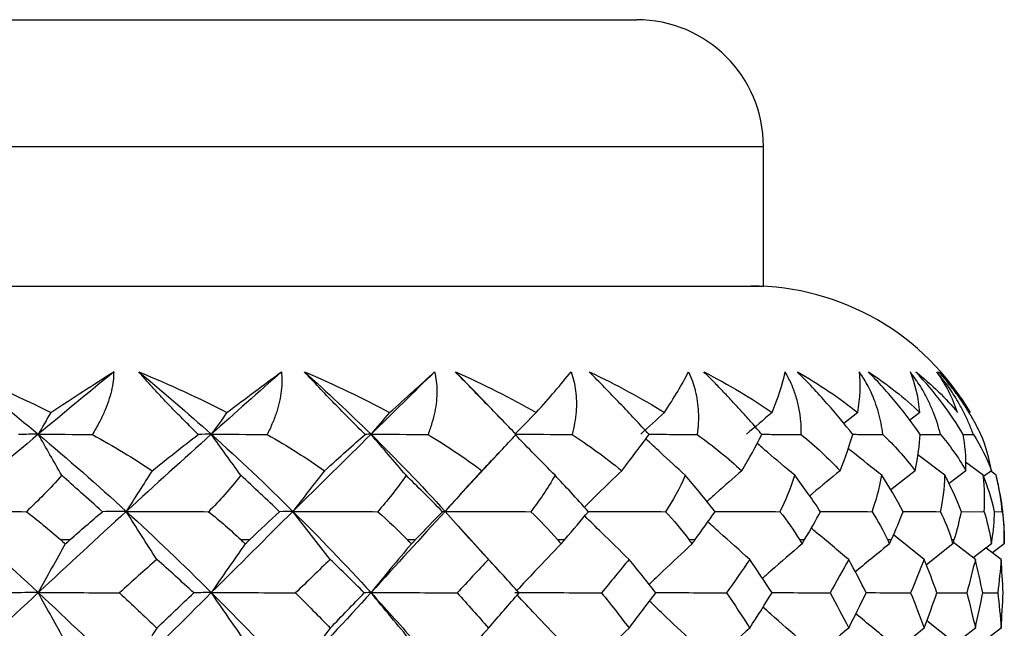
# Model space of a CAD drawing. Units: millimetres. Extents: x -102 to 102, y 0 to 131.
# Drawn here: x 5 to 13, y 118 to 122 of the extents above; entities that cross this region are included whole.
import ezdxf

# ---------------------------------------------------------------- set-up
doc = ezdxf.new("R2010")
doc.units = ezdxf.units.MM

msp = doc.modelspace()

# ---------------------------------------------------------------- linework, layer by layer
at = {"color": 7, "linetype": 'Continuous', "lineweight": 25}
for p, q in [((-10, 122.3552), (10, 122.3552)), ((-11, 121.3552), (11, 121.3552)), ((11, 120.2552), (11, 121.3552)), ((-11, 120.2552), (11, 120.2552)), ((8.5703, 119.5781), (8.8093, 119.3331)), ((8.9967, 119.1382), (8.8084, 119.3347)), ((11.7435, 119.2579), (11.6333, 119.1698)), ((12.2337, 119.2579), (12.1519, 119.1951)), ((12.2356, 119.0854), (12.3965, 119.0847)), ((12.5755, 119.0851), (12.6559, 119.0847)), ((8.6201, 118.623), (8.937, 118.9643)), ((12.4313, 118.7627), (12.2187, 118.9251)), ((12.7333, 118.7627), (12.595, 118.8658)), ((12.197, 118.799), (12.0045, 118.6472)), ((12.5975, 118.799), (12.4637, 118.6968)), ((12.7993, 118.799), (12.7371, 118.7522)), ((12.8345, 118.7627), (12.7924, 118.7938)), ((8.6254, 118.6289), (8.4884, 118.478)), ((12.5608, 118.4769), (12.7404, 118.4757)), ((12.8234, 118.4761), (12.8835, 118.4757)), ((8.8941, 118.0312), (8.5917, 118.3632)), ((5.4546, 118.2552), (5.5305, 118.2552)), ((6.8767, 118.2552), (6.9475, 118.2552)), ((8.1904, 118.2552), (8.255, 118.2552)), ((9.3749, 118.2552), (9.4324, 118.2552)), ((10.4116, 118.2552), (10.4609, 118.2552)), ((11.2841, 118.2552), (11.3245, 118.2552)), ((11.9786, 118.2552), (12.0095, 118.2552)), ((12.2686, 118.0994), (12.0253, 118.2918)), ((12.4947, 118.2217), (12.285, 118.0568)), ((12.4842, 118.2552), (12.5051, 118.2552)), ((12.6715, 118.0994), (12.4987, 118.2317)), ((12.7983, 118.2217), (12.6552, 118.1119)), ((12.793, 118.2552), (12.8035, 118.2552)), ((12.9, 118.2217), (12.8066, 118.1506)), ((12.8999, 118.2552), (12.9, 118.2552)), ((12.9, 118.2217), (12.9, 118.2552)), ((12.8745, 118.0994), (12.7557, 118.189)), ((12.3675, 117.8369), (12.6045, 117.8357)), ((12.7298, 117.8364), (12.8492, 117.8357)), ((12.4947, 117.452), (12.2892, 117.6145)), ((12.2686, 117.5581), (12.0321, 117.3655)), ((12.6715, 117.5581), (12.5027, 117.425)), ((12.8745, 117.5581), (12.768, 117.4754))]:
    msp.add_line(p, q, dxfattribs=at)
for centre, radius, start, end in [((10, 121.3552), 1, 0, 90), ((10.9, 118.2552), 2, 30.0499, 90), ((10.9, 118.2552), 2, 0, 14.69475)]:
    msp.add_arc(centre, radius, start, end, dxfattribs=at)
for points in [[(4.6695, 119.5781), (4.9185, 119.4769), (5.1554, 119.3694), (5.3778, 119.2579)], [(4.6695, 119.5781), (4.8752, 119.4184), (5.0787, 119.2543), (5.2797, 119.0859)], [(5.8746, 119.5781), (5.679, 119.4184), (5.4806, 119.2543), (5.2797, 119.0859)], [(5.3778, 119.2579), (5.5503, 119.3728), (5.7173, 119.4801), (5.8746, 119.5781)], [(6.0724, 119.5781), (6.3172, 119.4776), (6.5497, 119.3703), (6.7678, 119.2579)], [(6.0724, 119.5781), (6.266, 119.4184), (6.4567, 119.2543), (6.6443, 119.0859)], [(7.1969, 119.5781), (7.016, 119.4184), (6.8317, 119.2543), (6.6443, 119.0859)], [(6.7678, 119.2579), (6.9155, 119.3698), (7.0598, 119.4772), (7.1969, 119.5781)], [(7.3796, 119.5781), (7.612, 119.4801), (7.8377, 119.3727), (8.051, 119.2579)], [(7.3796, 119.5781), (7.558, 119.4184), (7.7329, 119.2543), (7.9041, 119.0859)], [(8.4057, 119.5781), (8.2425, 119.4184), (8.0752, 119.2543), (7.9041, 119.0859)], [(8.051, 119.2579), (8.1795, 119.3728), (8.2988, 119.4801), (8.4057, 119.5781)], [(8.5703, 119.5781), (8.7928, 119.4801), (9.0069, 119.3727), (9.2072, 119.2579)], [(9.2072, 119.2579), (9.3107, 119.373), (9.403, 119.4801), (9.482, 119.5781)], [(9.6259, 119.5781), (9.8424, 119.4766), (10.04, 119.3691), (10.2183, 119.2579)], [(10.2183, 119.2579), (10.2949, 119.3728), (10.3589, 119.4801), (10.4087, 119.5781)], [(10.5297, 119.5781), (10.7266, 119.4777), (10.9064, 119.3704), (11.0682, 119.2579)], [(11.0682, 119.2579), (11.1156, 119.3702), (11.151, 119.4775), (11.1713, 119.5781)], [(11.2674, 119.5781), (11.44, 119.4801), (11.6, 119.3727), (11.7435, 119.2579)], [(11.7435, 119.2579), (11.7633, 119.3728), (11.7682, 119.4801), (11.7577, 119.5781)], [(11.8275, 119.5781), (11.9776, 119.4801), (12.1141, 119.3727), (12.2337, 119.2579)], [(12.2337, 119.2579), (12.2244, 119.3728), (12.1992, 119.4801), (12.1587, 119.5781)], [(12.201, 119.5781), (12.3313, 119.4761), (12.4405, 119.3685), (12.5309, 119.2579)], [(12.5309, 119.2579), (12.4926, 119.3728), (12.4379, 119.4801), (12.3679, 119.5781)], [(12.3821, 119.5781), (12.4826, 119.478), (12.5651, 119.3708), (12.6305, 119.2579)], [(5.3778, 119.2579), (5.3447, 119.2004), (5.312, 119.143), (5.2797, 119.0859)], [(6.7678, 119.2579), (6.7261, 119.2004), (6.6849, 119.143), (6.6443, 119.0859)], [(8.051, 119.2579), (8.0014, 119.2004), (7.9525, 119.143), (7.9041, 119.0859)], [(9.2072, 119.2579), (9.1506, 119.2004), (9.0946, 119.143), (9.0392, 119.0859)], [(10.2183, 119.2579), (10.1554, 119.2004), (10.0932, 119.143), (10.0318, 119.0859)], [(11.0682, 119.2579), (11.0001, 119.2004), (10.9327, 119.143), (10.8662, 119.0859)], [(5.2797, 119.0859), (5.0447, 118.8889), (4.8062, 118.6861), (4.5647, 118.478)], [(5.2797, 119.0859), (5.2292, 119.0859), (5.1768, 119.0855), (5.1225, 119.0847)], [(5.4647, 118.7627), (5.402, 118.8709), (5.3403, 118.9786), (5.2797, 119.0859)], [(5.2797, 119.0859), (5.5147, 118.8889), (5.7462, 118.6861), (5.9737, 118.478)], [(5.2797, 119.0859), (5.4209, 119.0859), (5.563, 119.0855), (5.7058, 119.0847)], [(5.7058, 119.0847), (5.8742, 118.991), (6.0319, 118.8954), (6.1783, 118.799)], [(6.6443, 119.0859), (6.425, 118.8889), (6.2013, 118.6861), (5.9737, 118.478)], [(6.1783, 118.799), (6.2987, 118.8956), (6.4203, 118.9912), (6.5413, 119.0847)], [(6.6443, 119.0859), (6.612, 119.0859), (6.5777, 119.0855), (6.5413, 119.0847)], [(6.8771, 118.7627), (6.7982, 118.8709), (6.7206, 118.9786), (6.6443, 119.0859)], [(6.6443, 119.0859), (6.8635, 118.8889), (7.0784, 118.6861), (7.2885, 118.478)], [(6.6443, 119.0859), (6.7909, 119.0859), (6.938, 119.0855), (7.0856, 119.0847)], [(7.0856, 119.0847), (7.2484, 118.9908), (7.3994, 118.8952), (7.5381, 118.799)], [(7.9041, 119.0859), (7.704, 118.8889), (7.4986, 118.6861), (7.2885, 118.478)], [(7.5381, 118.799), (7.6593, 118.9082), (7.764, 119.0016), (7.857, 119.0847)], [(7.9041, 119.0859), (7.8904, 119.0859), (7.8748, 119.0855), (7.857, 119.0847)], [(8.181, 118.7627), (8.0871, 118.8709), (7.9948, 118.9786), (7.9041, 119.0859)], [(7.9041, 119.0859), (8.1042, 118.8889), (8.2991, 118.6861), (8.4884, 118.478)], [(7.9041, 119.0859), (8.0537, 119.0859), (8.2036, 119.0855), (8.3537, 119.0847)], [(8.3537, 119.0847), (8.49, 119.0017), (8.6335, 118.9074), (8.7791, 118.799)], [(8.7791, 118.799), (8.8839, 118.9086), (8.9719, 119.0019), (9.0488, 119.0847)], [(9.356, 118.7627), (9.2486, 118.8709), (9.143, 118.9786), (9.0392, 119.0859)], [(9.0392, 119.0859), (9.1895, 119.0859), (9.3398, 119.0855), (9.4901, 119.0847)], [(9.4901, 119.0847), (9.6167, 119.0017), (9.749, 118.9074), (9.8816, 118.799)], [(9.8816, 118.799), (9.9676, 118.9082), (10.0379, 119.0016), (10.0978, 119.0847)], [(10.4768, 119.0847), (10.6064, 118.9911), (10.7235, 118.8956), (10.8282, 118.799)], [(10.8282, 118.799), (10.8869, 118.8958), (10.9406, 118.9913), (10.9877, 119.0847)], [(11.2982, 119.0847), (11.4133, 118.9906), (11.515, 118.8951), (11.6041, 118.799)], [(11.6041, 118.799), (11.6495, 118.9082), (11.6811, 119.0016), (11.7042, 119.0847)], [(11.9415, 119.0847), (12.0279, 119.0017), (12.115, 118.9074), (12.197, 118.799)], [(12.197, 118.799), (12.2208, 118.9082), (12.2321, 119.0016), (12.2362, 119.0847)], [(12.3965, 119.0847), (12.4664, 119.0017), (12.5354, 118.9074), (12.5975, 118.799)], [(12.5975, 118.799), (12.5995, 118.9082), (12.5903, 119.0016), (12.5751, 119.0847)], [(12.6559, 119.0847), (12.715, 118.9912), (12.7625, 118.8957), (12.7993, 118.799)], [(12.7993, 118.799), (12.7816, 118.8959), (12.7541, 118.9914), (12.7158, 119.0847)], [(5.4647, 118.7627), (5.3717, 118.6563), (5.2766, 118.5611), (5.1855, 118.4757)], [(5.7856, 118.4757), (5.6668, 118.5804), (5.5592, 118.6765), (5.4647, 118.7627)], [(6.1783, 118.799), (6.1086, 118.6914), (6.0404, 118.5844), (5.9737, 118.478)], [(6.8771, 118.7627), (6.7943, 118.6564), (6.7075, 118.5612), (6.6233, 118.4757)], [(7.1833, 118.4757), (7.0836, 118.5689), (6.9812, 118.6645), (6.8771, 118.7627)], [(7.5381, 118.799), (7.4531, 118.6914), (7.3699, 118.5844), (7.2885, 118.478)], [(8.181, 118.7627), (8.1095, 118.6563), (8.0325, 118.5611), (7.9568, 118.4757)], [(8.4678, 118.4757), (8.3643, 118.5804), (8.2678, 118.6765), (8.181, 118.7627)], [(8.7791, 118.799), (8.6801, 118.6914), (8.5831, 118.5844), (8.4884, 118.478)], [(9.356, 118.7627), (9.2969, 118.6562), (9.2309, 118.5612), (9.1647, 118.4757)], [(9.6187, 118.4757), (9.5254, 118.5804), (9.4367, 118.6765), (9.356, 118.7627)], [(10.3834, 118.7627), (10.3378, 118.6563), (10.2836, 118.5611), (10.2281, 118.4757)], [(10.6179, 118.4757), (10.5363, 118.5804), (10.4568, 118.6765), (10.3834, 118.7627)], [(11.1302, 118.4757), (11.1744, 118.5613), (11.2157, 118.6565), (11.247, 118.7627)], [(11.4497, 118.4757), (11.3885, 118.5689), (11.3211, 118.6645), (11.247, 118.7627)], [(11.8567, 118.4757), (11.8886, 118.5611), (11.9165, 118.6563), (11.9333, 118.7627)], [(12.1009, 118.4757), (12.0462, 118.5804), (11.9888, 118.6765), (11.9333, 118.7627)], [(12.3963, 118.4757), (12.4156, 118.5611), (12.4295, 118.6563), (12.4313, 118.7627)], [(12.5613, 118.4757), (12.5215, 118.5804), (12.4766, 118.6765), (12.4313, 118.7627)], [(12.7404, 118.4757), (12.7467, 118.5611), (12.7465, 118.6563), (12.7333, 118.7627)], [(12.8235, 118.4757), (12.7993, 118.5804), (12.7675, 118.6765), (12.7333, 118.7627)], [(12.8835, 118.4757), (12.8768, 118.5606), (12.8627, 118.6554), (12.8345, 118.7627)], [(4.5647, 118.478), (4.8062, 118.2698), (5.0447, 118.0562), (5.2797, 117.8376)], [(4.5647, 118.478), (4.7697, 118.478), (4.9767, 118.4772), (5.1855, 118.4757)], [(5.1855, 118.4757), (5.2731, 118.4086), (5.3635, 118.3354), (5.4546, 118.2552)], [(5.9737, 118.478), (5.7462, 118.2698), (5.5146, 118.0562), (5.2797, 117.8376)], [(5.5305, 118.2552), (5.6121, 118.3273), (5.6973, 118.401), (5.7856, 118.4757)], [(5.9737, 118.478), (5.9154, 118.478), (5.8527, 118.4772), (5.7856, 118.4757)], [(6.2146, 118.0994), (6.133, 118.2257), (6.0525, 118.3523), (5.9737, 118.478)], [(5.9737, 118.478), (6.2013, 118.2698), (6.425, 118.0562), (6.6442, 117.8376)], [(5.9737, 118.478), (6.1888, 118.478), (6.4054, 118.4772), (6.6233, 118.4757)], [(6.6233, 118.4757), (6.7151, 118.4017), (6.7996, 118.328), (6.8767, 118.2552)], [(7.2885, 118.478), (7.0784, 118.2698), (6.8635, 118.0562), (6.6442, 117.8376)], [(6.9475, 118.2552), (7.0321, 118.3354), (7.1107, 118.4086), (7.1833, 118.4757)], [(7.2885, 118.478), (7.2579, 118.478), (7.2228, 118.4772), (7.1833, 118.4757)], [(7.5824, 118.0994), (7.4829, 118.2257), (7.3846, 118.3523), (7.2885, 118.478)], [(7.2885, 118.478), (7.4986, 118.2698), (7.7039, 118.0562), (7.9041, 117.8376)], [(7.2885, 118.478), (7.5103, 118.478), (7.7332, 118.4772), (7.9568, 118.4757)], [(8.4884, 118.478), (8.2991, 118.2698), (8.1042, 118.0562), (7.9041, 117.8376)], [(7.9568, 118.4757), (8.0441, 118.3999), (8.1218, 118.3262), (8.1904, 118.2552)], [(8.255, 118.2552), (8.3322, 118.3354), (8.403, 118.4086), (8.4678, 118.4757)], [(8.4884, 118.478), (8.486, 118.478), (8.4791, 118.4772), (8.4678, 118.4757)], [(8.8307, 118.0994), (8.7147, 118.2257), (8.6003, 118.3523), (8.4884, 118.478)], [(8.4884, 118.478), (8.7134, 118.478), (8.939, 118.4772), (9.1647, 118.4757)], [(9.1647, 118.4757), (9.235, 118.4086), (9.3059, 118.3354), (9.3749, 118.2552)], [(9.4324, 118.2552), (9.5008, 118.3354), (9.5627, 118.4086), (9.6187, 118.4757)], [(10.2281, 118.4757), (10.2902, 118.4086), (10.3523, 118.3354), (10.4116, 118.2552)], [(10.4609, 118.2552), (10.5133, 118.3267), (10.566, 118.4004), (10.6179, 118.4757)], [(11.1302, 118.4757), (11.1885, 118.4019), (11.2398, 118.3283), (11.2841, 118.2552)], [(11.3245, 118.2552), (11.3726, 118.3354), (11.4138, 118.4086), (11.4497, 118.4757)], [(11.8567, 118.4757), (11.9057, 118.3994), (11.9459, 118.3256), (11.9786, 118.2552)], [(12.0095, 118.2552), (12.0461, 118.3354), (12.076, 118.4086), (12.1009, 118.4757)], [(12.3963, 118.4757), (12.4288, 118.4086), (12.4589, 118.3354), (12.4842, 118.2552)], [(12.5051, 118.2552), (12.5297, 118.3354), (12.5478, 118.4086), (12.5613, 118.4757)], [(12.7404, 118.4757), (12.7617, 118.4086), (12.78, 118.3354), (12.793, 118.2552)], [(12.8035, 118.2552), (12.8143, 118.3259), (12.8215, 118.3997), (12.8235, 118.4757)], [(12.8835, 118.4757), (12.8943, 118.4021), (12.8996, 118.3285), (12.8999, 118.2552)], [(5.4926, 118.2217), (5.4201, 118.0935), (5.3488, 117.965), (5.2797, 117.8376)], [(5.4546, 118.2552), (5.4672, 118.244), (5.4799, 118.2329), (5.4926, 118.2217)], [(5.4926, 118.2217), (5.5052, 118.2329), (5.5178, 118.244), (5.5305, 118.2552)], [(6.9122, 118.2217), (6.8209, 118.0935), (6.7313, 117.965), (6.6442, 117.8376)], [(6.8767, 118.2552), (6.8885, 118.244), (6.9004, 118.2329), (6.9122, 118.2217)], [(6.9122, 118.2217), (6.924, 118.2329), (6.9358, 118.244), (6.9475, 118.2552)], [(8.2228, 118.2217), (8.1142, 118.0935), (8.0076, 117.965), (7.9041, 117.8376)], [(8.1904, 118.2552), (8.2012, 118.244), (8.212, 118.2329), (8.2228, 118.2217)], [(8.2228, 118.2217), (8.2335, 118.2329), (8.2443, 118.244), (8.255, 118.2552)], [(9.3749, 118.2552), (9.3845, 118.244), (9.3941, 118.2329), (9.4037, 118.2217)], [(9.4037, 118.2217), (9.4133, 118.2329), (9.4228, 118.244), (9.4324, 118.2552)], [(10.4116, 118.2552), (10.4199, 118.244), (10.4281, 118.2329), (10.4363, 118.2217)], [(10.4363, 118.2217), (10.4445, 118.2329), (10.4527, 118.244), (10.4609, 118.2552)], [(11.2841, 118.2552), (11.2909, 118.244), (11.2976, 118.2329), (11.3044, 118.2217)], [(11.3044, 118.2217), (11.3111, 118.2329), (11.3178, 118.244), (11.3245, 118.2552)], [(11.9786, 118.2552), (11.9838, 118.244), (11.989, 118.2329), (11.9941, 118.2217)], [(11.9941, 118.2217), (11.9993, 118.2329), (12.0044, 118.244), (12.0095, 118.2552)], [(12.4842, 118.2552), (12.4877, 118.244), (12.4912, 118.2329), (12.4947, 118.2217)], [(12.4947, 118.2217), (12.4982, 118.2329), (12.5017, 118.244), (12.5051, 118.2552)], [(12.793, 118.2552), (12.7948, 118.244), (12.7965, 118.2329), (12.7983, 118.2217)], [(12.7983, 118.2217), (12.8, 118.2329), (12.8018, 118.244), (12.8035, 118.2552)], [(12.8999, 118.2552), (12.9, 118.244), (12.9, 118.2329), (12.9, 118.2217)], [(6.2146, 118.0994), (6.1172, 118.0127), (6.0187, 117.9248), (5.9192, 117.8357)], [(6.5059, 117.8357), (6.41, 117.9241), (6.3129, 118.012), (6.2146, 118.0994)], [(7.5824, 118.0994), (7.4926, 118.0128), (7.4015, 117.925), (7.309, 117.8357)], [(7.8507, 117.8357), (7.7618, 117.9248), (7.6724, 118.0127), (7.5824, 118.0994)], [(8.8307, 118.0994), (8.7497, 118.0128), (8.6674, 117.9249), (8.5836, 117.8357)], [(9.0717, 117.8357), (8.992, 117.9249), (8.9117, 118.0128), (8.8307, 118.0994)], [(9.9396, 118.0994), (9.8687, 118.0127), (9.7965, 117.9248), (9.7229, 117.8357)], [(10.1497, 117.8357), (10.0806, 117.9248), (10.0105, 118.0127), (9.9396, 118.0994)], [(10.8918, 118.0994), (10.8322, 118.0126), (10.7712, 117.9247), (10.7088, 117.8357)], [(11.0675, 117.8357), (11.0101, 117.9247), (10.9515, 118.0126), (10.8918, 118.0994)], [(11.6723, 118.0994), (11.6249, 118.0127), (11.5761, 117.9248), (11.5258, 117.8357)], [(11.8109, 117.8357), (11.7659, 117.9248), (11.7196, 118.0127), (11.6723, 118.0994)], [(12.2686, 118.0994), (12.2343, 118.0128), (12.1985, 117.9249), (12.161, 117.8357)], [(12.3679, 117.8357), (12.3361, 117.9248), (12.303, 118.0127), (12.2686, 118.0994)], [(12.6715, 118.0994), (12.6507, 118.0127), (12.6284, 117.9249), (12.6045, 117.8357)], [(12.73, 117.8357), (12.7118, 117.9249), (12.6923, 118.0128), (12.6715, 118.0994)], [(12.8745, 118.0994), (12.8676, 118.0127), (12.8591, 117.9248), (12.8492, 117.8357)], [(12.8912, 117.8357), (12.8871, 117.9248), (12.8815, 118.0127), (12.8745, 118.0994)], [(5.2797, 117.8376), (5.0447, 117.6191), (4.8062, 117.3955), (4.5647, 117.1674)], [(5.2797, 117.8376), (5.2101, 117.8376), (5.136, 117.837), (5.0585, 117.8357)], [(5.4926, 117.452), (5.4204, 117.5806), (5.3492, 117.7095), (5.2797, 117.8376)], [(5.2797, 117.8376), (5.5147, 117.6191), (5.7462, 117.3955), (5.9737, 117.1674)], [(5.2797, 117.8376), (5.4913, 117.8376), (5.7053, 117.837), (5.9192, 117.8357)], [(5.9192, 117.8357), (6.0182, 117.7441), (6.1167, 117.6516), (6.2146, 117.5581)], [(6.6442, 117.8376), (6.425, 117.6191), (6.2013, 117.3955), (5.9737, 117.1674)], [(6.2146, 117.5581), (6.3127, 117.6517), (6.4098, 117.7443), (6.5059, 117.8357)], [(6.6442, 117.8376), (6.6024, 117.8376), (6.5561, 117.837), (6.5059, 117.8357)], [(6.9122, 117.452), (6.8214, 117.5806), (6.7318, 117.7095), (6.6442, 117.8376)], [(6.6442, 117.8376), (6.8635, 117.6191), (7.0784, 117.3955), (7.2885, 117.1674)], [(6.6442, 117.8376), (6.8648, 117.8376), (7.0873, 117.837), (7.309, 117.8357)], [(7.9041, 117.8376), (7.7039, 117.6191), (7.4986, 117.3955), (7.2885, 117.1674)], [(7.309, 117.8357), (7.4008, 117.7442), (7.492, 117.6516), (7.5824, 117.5581)], [(7.5824, 117.5581), (7.673, 117.6518), (7.7625, 117.7443), (7.8507, 117.8357)], [(7.9041, 117.8376), (7.8906, 117.8376), (7.8728, 117.837), (7.8507, 117.8357)], [(8.2228, 117.452), (8.1148, 117.5806), (8.0082, 117.7095), (7.9041, 117.8376)], [(7.9041, 117.8376), (8.1301, 117.8376), (8.3575, 117.837), (8.5836, 117.8357)], [(8.5836, 117.8357), (8.6667, 117.7442), (8.7491, 117.6517), (8.8307, 117.5581)], [(8.8307, 117.5581), (8.9122, 117.6517), (8.9926, 117.7442), (9.0717, 117.8357)], [(9.0392, 117.8376), (9.2672, 117.8376), (9.496, 117.837), (9.7229, 117.8357)], [(9.7229, 117.8357), (9.796, 117.7443), (9.8683, 117.6517), (9.9396, 117.5581)], [(9.9396, 117.5581), (10.0105, 117.6511), (10.0805, 117.7437), (10.1497, 117.8357)], [(10.7088, 117.8357), (10.7709, 117.7442), (10.8319, 117.6516), (10.8918, 117.5581)], [(10.8918, 117.5581), (10.9517, 117.6516), (11.0103, 117.7442), (11.0675, 117.8357)], [(11.5258, 117.8357), (11.576, 117.7438), (11.6248, 117.6513), (11.6723, 117.5581)], [(11.6723, 117.5581), (11.7199, 117.6517), (11.7661, 117.7442), (11.8109, 117.8357)], [(12.161, 117.8357), (12.1982, 117.7442), (12.2341, 117.6516), (12.2686, 117.5581)], [(12.2686, 117.5581), (12.3032, 117.6517), (12.3363, 117.7443), (12.3679, 117.8357)], [(12.6045, 117.8357), (12.6282, 117.7442), (12.6505, 117.6517), (12.6715, 117.5581)], [(12.6715, 117.5581), (12.6925, 117.6517), (12.7119, 117.7442), (12.73, 117.8357)], [(12.8492, 117.8357), (12.8591, 117.7442), (12.8675, 117.6517), (12.8745, 117.5581)], [(12.8745, 117.5581), (12.8815, 117.6511), (12.8871, 117.7437), (12.8912, 117.8357)], [(6.2146, 117.5581), (6.1326, 117.4277), (6.052, 117.297), (5.9737, 117.1674)], [(7.5824, 117.5581), (7.4823, 117.4277), (7.384, 117.297), (7.2885, 117.1674)], [(8.8307, 117.5581), (8.7141, 117.4277), (8.5995, 117.297), (8.4884, 117.1674)]]:
    msp.add_open_spline(points, degree=3, dxfattribs=at)
for points, knots in [([(5.8746, 119.5781), (5.8735, 119.5539), (5.8713, 119.5043), (5.8566, 119.4274), (5.8335, 119.3467), (5.8006, 119.2624), (5.7586, 119.1743), (5.7237, 119.115), (5.7058, 119.0847)], [0, 0, 0, 0, 0.148017, 0.302638, 0.464562, 0.634408, 0.812727, 1, 1, 1, 1]), ([(6.5413, 119.0847), (6.5105, 119.115), (6.4504, 119.1743), (6.3634, 119.2624), (6.282, 119.3467), (6.2063, 119.4274), (6.1363, 119.5043), (6.0934, 119.5539), (6.0724, 119.5781)], [0, 0, 0, 0, 0.187273, 0.365592, 0.535438, 0.697362, 0.851983, 1, 1, 1, 1]), ([(7.1969, 119.5781), (7.1988, 119.5539), (7.2028, 119.5043), (7.1975, 119.4274), (7.184, 119.3467), (7.1609, 119.2624), (7.1288, 119.1743), (7.1002, 119.115), (7.0856, 119.0847)], [0, 0, 0, 0, 0.148017, 0.302638, 0.464562, 0.634408, 0.812727, 1, 1, 1, 1]), ([(7.857, 119.0847), (7.7763, 119.1653), (7.6953, 119.2468), (7.5338, 119.4128), (7.4541, 119.4966), (7.3796, 119.5781)], [0, 0, 0, 0, 0.5, 0.5, 1, 1, 1, 1]), ([(8.4057, 119.5781), (8.4107, 119.5539), (8.4208, 119.5043), (8.4249, 119.4274), (8.4212, 119.3467), (8.4082, 119.2624), (8.3865, 119.1743), (8.3648, 119.115), (8.3537, 119.0847)], [0, 0, 0, 0, 0.148017, 0.302638, 0.464562, 0.634408, 0.812727, 1, 1, 1, 1]), ([(9.0488, 119.0847), (8.9708, 119.1653), (8.8914, 119.2468), (8.7299, 119.4128), (8.6486, 119.4966), (8.5703, 119.5781)], [0, 0, 0, 0, 0.5, 0.5, 1, 1, 1, 1]), ([(9.482, 119.5781), (9.4899, 119.5539), (9.506, 119.5043), (9.5195, 119.4274), (9.5256, 119.3467), (9.5229, 119.2624), (9.5119, 119.1743), (9.4975, 119.115), (9.4901, 119.0847)], [0, 0, 0, 0, 0.148017, 0.302638, 0.464562, 0.634408, 0.812727, 1, 1, 1, 1]), ([(10.0978, 119.0847), (10.0238, 119.1653), (9.9472, 119.2468), (9.7883, 119.4128), (9.7066, 119.4966), (9.6259, 119.5781)], [0, 0, 0, 0, 0.5, 0.5, 1, 1, 1, 1]), ([(10.4087, 119.5781), (10.4194, 119.5539), (10.4413, 119.5043), (10.4639, 119.4274), (10.4797, 119.3467), (10.4874, 119.2624), (10.4873, 119.1743), (10.4804, 119.115), (10.4768, 119.0847)], [0, 0, 0, 0, 0.148017, 0.302638, 0.464562, 0.634408, 0.812727, 1, 1, 1, 1]), ([(10.9877, 119.0847), (10.9615, 119.115), (10.9103, 119.1743), (10.8315, 119.2624), (10.754, 119.3467), (10.6778, 119.4274), (10.6033, 119.5043), (10.5539, 119.5539), (10.5297, 119.5781)], [0, 0, 0, 0, 0.187273, 0.365592, 0.535438, 0.697362, 0.851983, 1, 1, 1, 1]), ([(11.2982, 119.0847), (11.2978, 119.1203), (11.2969, 119.1898), (11.2818, 119.293), (11.2563, 119.3919), (11.2208, 119.4868), (11.1876, 119.548), (11.1713, 119.5781)], [0, 0, 0, 0, 0.219757, 0.42809, 0.626455, 0.816489, 1, 1, 1, 1]), ([(11.7042, 119.0847), (11.6415, 119.1653), (11.5741, 119.2468), (11.4278, 119.4128), (11.3493, 119.4966), (11.2674, 119.5781)], [0, 0, 0, 0, 0.5, 0.5, 1, 1, 1, 1]), ([(11.9415, 119.0847), (11.9375, 119.114), (11.9297, 119.1716), (11.9089, 119.2577), (11.8771, 119.3548), (11.831, 119.4621), (11.7817, 119.5402), (11.7577, 119.5781)], [0, 0, 0, 0, 0.180934, 0.355343, 0.524009, 0.768937, 1, 1, 1, 1]), ([(12.2362, 119.0847), (12.1807, 119.1653), (12.1195, 119.2468), (11.983, 119.4128), (11.9079, 119.4966), (11.8275, 119.5781)], [0, 0, 0, 0, 0.5, 0.5, 1, 1, 1, 1]), ([(12.3965, 119.0847), (12.3888, 119.114), (12.3738, 119.1716), (12.3428, 119.2577), (12.3, 119.3548), (12.2425, 119.4621), (12.1861, 119.5402), (12.1587, 119.5781)], [0, 0, 0, 0, 0.180929, 0.355334, 0.523998, 0.768932, 1, 1, 1, 1]), ([(12.5751, 119.0847), (12.5277, 119.1653), (12.4738, 119.2468), (12.3492, 119.4128), (12.2788, 119.4966), (12.201, 119.5781)], [0, 0, 0, 0, 0.5, 0.5, 1, 1, 1, 1]), ([(12.6559, 119.0847), (12.6447, 119.114), (12.6227, 119.1716), (12.582, 119.2577), (12.5289, 119.3548), (12.461, 119.4621), (12.3983, 119.5402), (12.3679, 119.5781)], [0, 0, 0, 0, 0.1809268, 0.3553295, 0.5239906, 0.7689283, 1, 1, 1, 1]), ([(12.7158, 119.0847), (12.7007, 119.115), (12.6712, 119.1743), (12.62, 119.2624), (12.5656, 119.3467), (12.5076, 119.4274), (12.4472, 119.5043), (12.4035, 119.5539), (12.3821, 119.5781)], [0, 0, 0, 0, 0.187273, 0.365592, 0.535438, 0.697362, 0.851983, 1, 1, 1, 1]), ([(10.0934, 119.0858), (10.156, 119.0857), (10.284, 119.0856), (10.4116, 119.085), (10.4768, 119.0847)], [0, 0, 0, 0, 0.489236, 1, 1, 1, 1]), ([(10.9848, 119.0857), (11.0261, 119.0856), (11.1309, 119.0855), (11.2351, 119.085), (11.2982, 119.0847)], [0, 0, 0, 0, 0.393696, 1, 1, 1, 1]), ([(11.7034, 119.0856), (11.7225, 119.0856), (11.8023, 119.0855), (11.8814, 119.085), (11.9415, 119.0847)], [0, 0, 0, 0, 0.239345, 1, 1, 1, 1]), ([(10.3834, 118.7627), (10.3172, 118.823), (10.2129, 118.9179), (10.1094, 119.014), (10.0716, 119.0491)], [0, 0, 0, 0, 0.635114, 1, 1, 1, 1]), ([(11.247, 118.7627), (11.1753, 118.823), (11.0761, 118.9063), (10.9776, 118.9907), (10.9503, 119.014)], [0, 0, 0, 0, 0.723142, 1, 1, 1, 1]), ([(11.9333, 118.7627), (11.8571, 118.8229), (11.769, 118.8927), (11.6815, 118.9632), (11.6696, 118.9728)], [0, 0, 0, 0, 0.86398, 1, 1, 1, 1]), ([(9.8816, 118.799), (9.8198, 118.7391), (9.7213, 118.6437), (9.6237, 118.5467), (9.5873, 118.5106)], [0, 0, 0, 0, 0.627262, 1, 1, 1, 1]), ([(10.8282, 118.799), (10.7605, 118.7392), (10.6689, 118.6583), (10.5782, 118.5762), (10.5547, 118.5548)], [0, 0, 0, 0, 0.739925, 1, 1, 1, 1]), ([(11.6041, 118.799), (11.5315, 118.7392), (11.4514, 118.6733), (11.3721, 118.6064), (11.3647, 118.6001)], [0, 0, 0, 0, 0.906994, 1, 1, 1, 1]), ([(9.6168, 118.4778), (9.7218, 118.4777), (9.9259, 118.4776), (10.1294, 118.4763), (10.2281, 118.4757)], [0, 0, 0, 0, 0.514886, 1, 1, 1, 1]), ([(10.6163, 118.4777), (10.691, 118.4776), (10.8629, 118.4774), (11.0336, 118.4763), (11.1302, 118.4757)], [0, 0, 0, 0, 0.43444, 1, 1, 1, 1]), ([(11.4485, 118.4775), (11.4915, 118.4775), (11.6284, 118.4773), (11.7639, 118.4764), (11.8567, 118.4757)], [0, 0, 0, 0, 0.314506, 1, 1, 1, 1]), ([(12.1, 118.4773), (12.1108, 118.4773), (12.2105, 118.4771), (12.3087, 118.4764), (12.3963, 118.4757)], [0, 0, 0, 0, 0.107975, 1, 1, 1, 1]), ([(9.9396, 118.0994), (9.867, 118.1699), (9.7502, 118.2834), (9.6344, 118.3986), (9.5905, 118.4421)], [0, 0, 0, 0, 0.621576, 1, 1, 1, 1]), ([(10.8918, 118.0994), (10.8122, 118.1699), (10.7017, 118.2679), (10.592, 118.3672), (10.5613, 118.3951)], [0, 0, 0, 0, 0.719735, 1, 1, 1, 1]), ([(11.6723, 118.0994), (11.5869, 118.1698), (11.4883, 118.2513), (11.3904, 118.334), (11.3772, 118.3452)], [0, 0, 0, 0, 0.8646803, 1, 1, 1, 1]), ([(9.4037, 118.2217), (9.3348, 118.1501), (9.2179, 118.0288), (9.1023, 117.9051), (9.0549, 117.8544)], [0, 0, 0, 0, 0.589499, 1, 1, 1, 1]), ([(10.4363, 118.2217), (10.3598, 118.1502), (10.2465, 118.0443), (10.1345, 117.9364), (10.0982, 117.9013)], [0, 0, 0, 0, 0.675233, 1, 1, 1, 1]), ([(11.3044, 118.2217), (11.2215, 118.1502), (11.1171, 118.0603), (11.014, 117.9687), (10.9928, 117.9499)], [0, 0, 0, 0, 0.7945739, 1, 1, 1, 1]), ([(11.9941, 118.2217), (11.9061, 118.1503), (11.8161, 118.0773), (11.727, 118.0029), (11.725, 118.0012)], [0, 0, 0, 0, 0.97737, 1, 1, 1, 1]), ([(7.9041, 117.8376), (8.0159, 117.7142), (8.1708, 117.5434), (8.3173, 117.3694), (8.358, 117.3211)], [0, 0, 0, 0, 0.7222642, 1, 1, 1, 1]), ([(10.1483, 117.8374), (10.2362, 117.8374), (10.4234, 117.8372), (10.6099, 117.8362), (10.7088, 117.8357)], [0, 0, 0, 0, 0.469391, 1, 1, 1, 1]), ([(11.0665, 117.8373), (11.1233, 117.8372), (11.2771, 117.8371), (11.4296, 117.8362), (11.5258, 117.8357)], [0, 0, 0, 0, 0.369603, 1, 1, 1, 1]), ([(11.8101, 117.8372), (11.835, 117.8371), (11.9528, 117.837), (12.0692, 117.8363), (12.161, 117.8357)], [0, 0, 0, 0, 0.211049, 1, 1, 1, 1]), ([(9.4037, 117.452), (9.335, 117.5238), (9.2189, 117.6452), (9.1039, 117.7684), (9.0569, 117.8187)], [0, 0, 0, 0, 0.591978, 1, 1, 1, 1]), ([(10.4363, 117.452), (10.36, 117.5238), (10.2478, 117.6294), (10.1366, 117.7367), (10.1009, 117.7711)], [0, 0, 0, 0, 0.679614, 1, 1, 1, 1]), ([(11.3044, 117.452), (11.2217, 117.5238), (11.1186, 117.6133), (11.0164, 117.7042), (10.9961, 117.7222)], [0, 0, 0, 0, 0.801524, 1, 1, 1, 1]), ([(11.9941, 117.452), (11.9064, 117.5237), (11.8177, 117.5961), (11.7299, 117.6697), (11.729, 117.6704)], [0, 0, 0, 0, 0.989785, 1, 1, 1, 1]), ([(9.9396, 117.5581), (9.8668, 117.4854), (9.7527, 117.3715), (9.64, 117.2554), (9.5993, 117.2135)], [0, 0, 0, 0, 0.638802, 1, 1, 1, 1]), ([(10.8918, 117.5581), (10.8119, 117.4854), (10.7043, 117.3874), (10.5979, 117.2875), (10.5704, 117.2617)], [0, 0, 0, 0, 0.741828, 1, 1, 1, 1]), ([(11.6723, 117.5581), (11.5866, 117.4855), (11.4905, 117.4041), (11.3956, 117.321), (11.3853, 117.312)], [0, 0, 0, 0, 0.891564, 1, 1, 1, 1])]:
    msp.add_open_spline(points, degree=3, knots=knots, dxfattribs=at)

doc.saveas('drawing.dxf')
